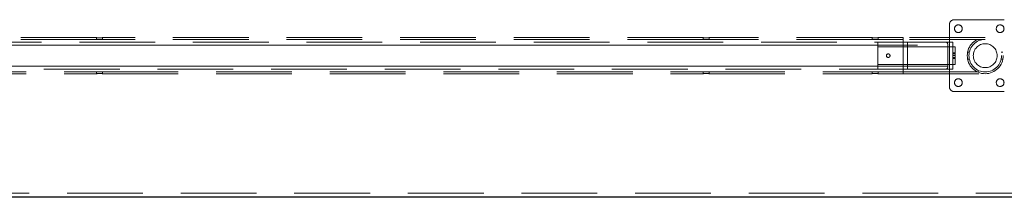
# Model space of a CAD drawing. Units: millimetres. Extents: x 24 to 411, y 10 to 291.
# Drawn here: x 109 to 125, y 93 to 96 of the extents above; entities that cross this region are included whole.
import ezdxf

# ---------------------------------------------------------------- set-up
doc = ezdxf.new("R2010")
doc.units = ezdxf.units.MM
doc.linetypes.add('HIDDEN', pattern=[1.905, 1.27, -0.635])

msp = doc.modelspace()

# ---------------------------------------------------------------- linework, layer by layer
at = {"color": 7, "linetype": 'HIDDEN', "lineweight": 18}
for p, q in [((125.29511, 95.63336), (124.45511, 95.63336)), ((124.37511, 95.55336), (124.37511, 94.51336)), ((110.07511, 95.33486), (100.00447, 95.33486)), ((110.07511, 95.30586), (100.00447, 95.30586)), ((110.07511, 95.33486), (110.07511, 95.30586)), ((120.24511, 95.33486), (110.17447, 95.33486)), ((120.24511, 95.30586), (110.17447, 95.30586)), ((110.17511, 95.30575), (110.17511, 95.33486)), ((120.24511, 95.33486), (120.24511, 95.30586)), ((123.08011, 95.33486), (120.34447, 95.33486)), ((123.08011, 95.30586), (120.34447, 95.30586)), ((120.34511, 95.30575), (120.34511, 95.33486)), ((123.08011, 95.33486), (123.08011, 95.30586)), ((123.59661, 95.33486), (123.17947, 95.33486)), ((123.59661, 95.30586), (123.17947, 95.30586)), ((123.18011, 95.30575), (123.18011, 95.33486)), ((124.97511, 95.33486), (123.59661, 95.33486)), ((123.59661, 94.73186), (123.59661, 95.33486)), ((124.97511, 95.30586), (123.59661, 95.30586)), ((123.59661, 95.30586), (123.59661, 94.76086)), ((95.899, 95.20836), (124.34822, 95.20836)), ((96.45073, 95.25836), (123.79649, 95.25836)), ((123.17361, 95.20836), (97.07361, 95.20836)), ((123.67361, 95.25735), (123.17361, 95.25735)), ((123.17361, 95.25735), (123.17361, 95.20836)), ((123.17361, 94.85836), (123.17361, 95.20836)), ((123.67361, 95.18336), (123.17361, 95.18336)), ((123.17361, 94.88336), (123.17361, 95.18336)), ((123.67361, 94.80937), (123.67361, 95.25735)), ((123.67361, 94.88336), (123.67361, 95.18336)), ((124.47361, 95.18336), (123.67361, 95.18336)), ((124.31983, 95.25836), (123.79649, 95.25836)), ((124.43361, 95.25836), (124.31983, 95.25836)), ((124.34822, 94.85836), (124.34822, 95.20836)), ((124.43361, 95.25836), (124.43361, 95.18336)), ((124.43361, 94.88336), (124.43361, 95.18336)), ((124.47361, 94.88336), (124.47361, 95.18336)), ((124.47361, 95.07836), (124.43361, 95.07836)), ((124.47361, 95.06336), (124.43361, 95.06336)), ((124.43361, 95.03336), (124.47361, 95.03336)), ((124.43361, 95.00336), (124.47361, 95.00336)), ((124.43361, 94.98836), (124.47361, 94.98836)), ((124.67949, 94.97336), (124.70912, 94.97336)), ((124.7093, 95.09336), (124.67964, 95.09336)), ((125.27058, 95.09336), (125.24092, 95.09336)), ((125.2411, 94.97336), (125.27074, 94.97336)), ((124.34822, 94.85836), (95.899, 94.85836)), ((123.79649, 94.80836), (96.45073, 94.80836)), ((97.07361, 94.85836), (123.17361, 94.85836)), ((123.67361, 94.88336), (123.17361, 94.88336)), ((123.17361, 94.85836), (123.17361, 94.80937)), ((123.17361, 94.80937), (123.67361, 94.80937)), ((124.47361, 94.88336), (123.67361, 94.88336)), ((124.31983, 94.80836), (123.79649, 94.80836)), ((124.43361, 94.80836), (124.31983, 94.80836)), ((124.43361, 94.88336), (124.43361, 94.80836)), ((100.00447, 94.76086), (110.07511, 94.76086)), ((100.00447, 94.73186), (110.07511, 94.73186)), ((110.07511, 94.76086), (110.07511, 94.73186)), ((110.17447, 94.76086), (120.24511, 94.76086)), ((110.17447, 94.73186), (120.24511, 94.73186)), ((110.17511, 94.73186), (110.17511, 94.76098)), ((120.24511, 94.76086), (120.24511, 94.73186)), ((120.34447, 94.76086), (123.08011, 94.76086)), ((120.34447, 94.73186), (123.08011, 94.73186)), ((120.34511, 94.73186), (120.34511, 94.76098)), ((123.08011, 94.76086), (123.08011, 94.73186)), ((123.17947, 94.76086), (123.59661, 94.76086)), ((123.17947, 94.73186), (123.59661, 94.73186)), ((123.18011, 94.73186), (123.18011, 94.76098)), ((123.59661, 94.76086), (124.97511, 94.76086)), ((123.59661, 94.73186), (124.97511, 94.73186)), ((124.45511, 94.43336), (125.29511, 94.43336)), ((158.47511, 92.73288), (92.27511, 92.73288))]:
    msp.add_line(p, q, dxfattribs=at)
at = {"color": 7, "linetype": 'Continuous', "lineweight": 25}
msp.add_line((158.47511, 92.66746), (92.27511, 92.66746), dxfattribs=at)
at = {"color": 7, "linetype": 'HIDDEN', "lineweight": 18, "flags": 128}
for points in [[(110.16922, 94.76187), (110.1699, 94.76177), (110.17474, 94.76093), (110.17399, 94.76107), (110.16789, 94.7621), (110.15703, 94.7636), (110.14242, 94.76493), (110.12589, 94.76549), (110.10951, 94.76504), (110.0949, 94.76379), (110.08345, 94.76227), (110.07663, 94.76114), (110.07511, 94.76086), (110.07511, 94.76086)], [(110.16922, 94.73277), (110.16998, 94.73267), (110.17476, 94.73192), (110.17395, 94.73206), (110.16777, 94.73299), (110.15683, 94.73435), (110.14219, 94.73555), (110.12565, 94.73604), (110.10925, 94.73561), (110.09463, 94.73448), (110.08326, 94.73311), (110.07654, 94.7321), (110.07511, 94.73186), (110.07511, 94.73186)], [(120.33922, 94.76187), (120.3399, 94.76177), (120.34474, 94.76093), (120.34399, 94.76107), (120.33789, 94.7621), (120.32703, 94.7636), (120.31242, 94.76493), (120.29589, 94.76549), (120.27951, 94.76504), (120.2649, 94.76379), (120.25345, 94.76227), (120.24663, 94.76114), (120.24511, 94.76086), (120.24511, 94.76086)], [(120.33922, 94.73277), (120.33998, 94.73267), (120.34476, 94.73192), (120.34395, 94.73206), (120.33777, 94.73299), (120.32683, 94.73435), (120.31219, 94.73555), (120.29565, 94.73604), (120.27925, 94.73561), (120.26463, 94.73448), (120.25326, 94.73311), (120.24655, 94.7321), (120.24511, 94.73186), (120.24511, 94.73186)], [(123.17422, 94.76187), (123.1749, 94.76177), (123.17974, 94.76093), (123.17899, 94.76107), (123.17289, 94.7621), (123.16203, 94.7636), (123.14742, 94.76493), (123.13089, 94.76549), (123.11451, 94.76504), (123.09989, 94.76379), (123.08845, 94.76227), (123.08162, 94.76114), (123.08011, 94.76086), (123.08011, 94.76086)], [(123.17422, 94.73277), (123.17498, 94.73267), (123.17976, 94.73192), (123.17895, 94.73206), (123.17277, 94.73299), (123.16183, 94.73435), (123.14719, 94.73555), (123.13065, 94.73604), (123.11425, 94.73561), (123.09963, 94.73448), (123.08826, 94.73311), (123.08155, 94.7321), (123.08011, 94.73186), (123.08011, 94.73186)]]:
    msp.add_lwpolyline(points, dxfattribs=at)
at = {"color": 7, "linetype": 'HIDDEN', "lineweight": 18}
for centre, radius in [((124.52511, 95.48336), 0.065), ((125.22511, 95.48336), 0.065), ((124.97511, 95.03336), 0.3015), ((124.97511, 95.03336), 0.2725), ((124.97511, 95.03336), 0.2), ((123.34861, 95.03336), 0.03), ((124.52511, 94.58336), 0.065), ((125.22511, 94.58336), 0.065)]:
    msp.add_circle(centre, radius, dxfattribs=at)
for centre, start, end in [((124.45511, 95.55336), 90, 180), ((124.45511, 94.51336), 180, 270)]:
    msp.add_arc(centre, 0.08, start, end, dxfattribs=at)
for points, knots in [([(110.07511, 95.33486), (110.07566, 95.33477), (110.07675, 95.33458), (110.08524, 95.33329), (110.0978, 95.33183), (110.1136, 95.33075), (110.13062, 95.33058), (110.14694, 95.33136), (110.16083, 95.33275), (110.17086, 95.33416), (110.1756, 95.33495), (110.17527, 95.33487), (110.17105, 95.33423), (110.16922, 95.33395)], [0, 0, 0, 0, 0.09253852, 0.18504327, 0.27834096, 0.37218617, 0.46515123, 0.55719654, 0.6496896, 0.74332295, 0.83701421, 0.92961106, 1, 1, 1, 1]), ([(110.07511, 95.30586), (110.07566, 95.30576), (110.07674, 95.30556), (110.0852, 95.30413), (110.09773, 95.30251), (110.11352, 95.30131), (110.13054, 95.30111), (110.14683, 95.30197), (110.16072, 95.3035), (110.17079, 95.30507), (110.17559, 95.30596), (110.17529, 95.30587), (110.17106, 95.30517), (110.16922, 95.30486)], [0, 0, 0, 0, 0.09230438, 0.184588063, 0.277803359, 0.371727194, 0.464602657, 0.556299507, 0.648533672, 0.742161573, 0.835887743, 0.928285763, 1, 1, 1, 1]), ([(120.24511, 95.33486), (120.24566, 95.33477), (120.24675, 95.33458), (120.25524, 95.33329), (120.2678, 95.33183), (120.2836, 95.33075), (120.30063, 95.33058), (120.31694, 95.33136), (120.33083, 95.33275), (120.34086, 95.33416), (120.3456, 95.33495), (120.34527, 95.33487), (120.34105, 95.33423), (120.33922, 95.33395)], [0, 0, 0, 0, 0.09253607, 0.18504692, 0.27833456, 0.37219171, 0.46516975, 0.5572148, 0.64970762, 0.74333298, 0.83702023, 0.92961618, 1, 1, 1, 1]), ([(120.24511, 95.30586), (120.24566, 95.30576), (120.24674, 95.30556), (120.2552, 95.30413), (120.26773, 95.30251), (120.28352, 95.30131), (120.30054, 95.30111), (120.31683, 95.30197), (120.33072, 95.3035), (120.34079, 95.30507), (120.34558, 95.30596), (120.34529, 95.30587), (120.34107, 95.30517), (120.33922, 95.30486)], [0, 0, 0, 0, 0.09230734, 0.18459179, 0.27780786, 0.3717203, 0.46458333, 0.55629367, 0.64853943, 0.74216811, 0.83589126, 0.92829005, 1, 1, 1, 1]), ([(123.08011, 95.33486), (123.08066, 95.33477), (123.08175, 95.33458), (123.09024, 95.33329), (123.1028, 95.33183), (123.1186, 95.33075), (123.13562, 95.33058), (123.15194, 95.33136), (123.16581, 95.33275), (123.17592, 95.33417), (123.1804, 95.33492), (123.18082, 95.33496), (123.17826, 95.33457), (123.17788, 95.33451)], [0, 0, 0, 0, 0.09786692, 0.19571389, 0.29437568, 0.39362689, 0.49196124, 0.58930887, 0.68713004, 0.78614901, 0.88523343, 0.98316368, 1, 1, 1, 1]), ([(123.08011, 95.30586), (123.08066, 95.30576), (123.08174, 95.30556), (123.0902, 95.30413), (123.10273, 95.30251), (123.11852, 95.30131), (123.13554, 95.30111), (123.15183, 95.30197), (123.16572, 95.3035), (123.17579, 95.30507), (123.18058, 95.30596), (123.18029, 95.30587), (123.17606, 95.30517), (123.17422, 95.30486)], [0, 0, 0, 0, 0.09230734, 0.18459179, 0.27780786, 0.3717203, 0.46458333, 0.55629367, 0.64853943, 0.74216811, 0.83589126, 0.92829005, 1, 1, 1, 1]), ([(123.79649, 95.25836), (123.77998, 95.25825), (123.74689, 95.25801), (123.70578, 95.25741), (123.68132, 95.25737), (123.67361, 95.25735)], [0, 0, 0, 0, 0.40538902, 0.81255889, 1, 1, 1, 1]), ([(124.34822, 95.20836), (124.34798, 95.2135), (124.3475, 95.22378), (124.34375, 95.23757), (124.33797, 95.24871), (124.32988, 95.25675), (124.32332, 95.25781), (124.31983, 95.25836)], [0, 0, 0, 0, 0.18201375, 0.36377984, 0.55285334, 0.76199389, 1, 1, 1, 1]), ([(123.67361, 94.80937), (123.70706, 94.80902), (123.74823, 94.80859), (123.78887, 94.8084), (123.79649, 94.80836)], [0, 0, 0, 0, 0.81247812, 1, 1, 1, 1]), ([(124.31983, 94.80836), (124.32427, 94.80927), (124.33254, 94.81095), (124.34171, 94.8237), (124.34724, 94.84015), (124.3479, 94.85244), (124.34822, 94.85836)], [0, 0, 0, 0, 0.30272536, 0.56471499, 0.79043012, 1, 1, 1, 1])]:
    msp.add_open_spline(points, degree=3, knots=knots, dxfattribs=at)

doc.saveas('drawing.dxf')
